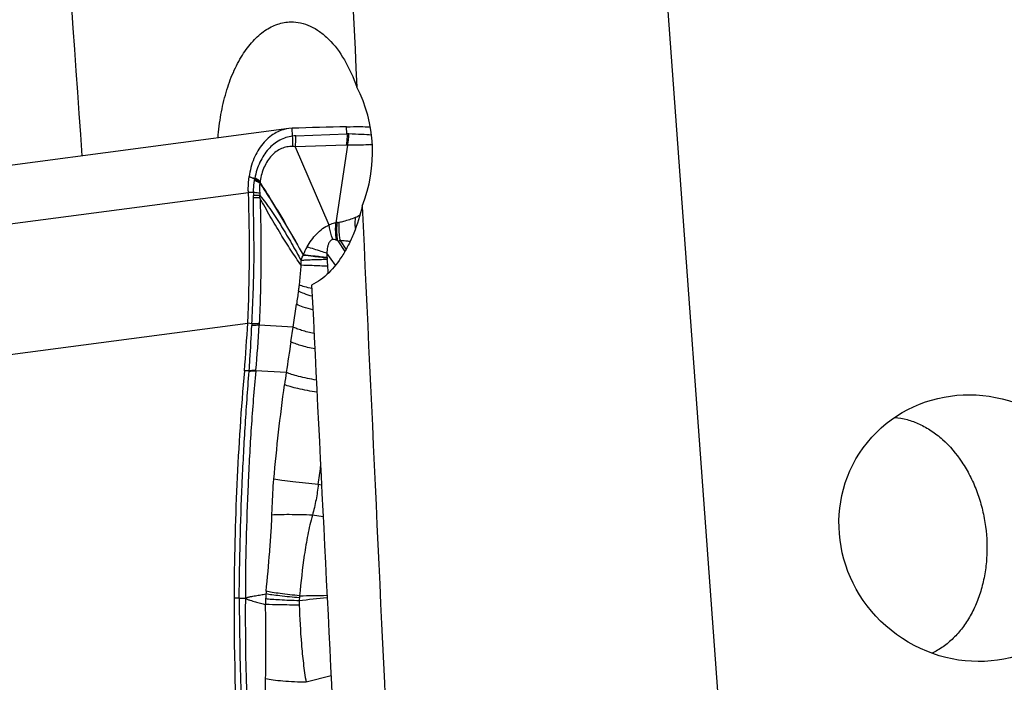
# Model space of a CAD drawing. Units: millimetres. Extents: x 0 to 841, y 0 to 594.
# Drawn here: x 384 to 396, y 114 to 123 of the extents above; entities that cross this region are included whole.
import ezdxf

# ---------------------------------------------------------------- set-up
doc = ezdxf.new("R2010")
doc.units = ezdxf.units.MM
doc.header["$LTSCALE"] = 46.255
for name, color, linetype in [('607087453-000_CL', 7, 'CONTINUOUS'), ('607088167-000_CL', 7, 'CONTINUOUS'), ('RS0834_M4X10_8_CL', 7, 'CONTINUOUS')]:
    doc.layers.add(name, color=color, linetype=linetype)

msp = doc.modelspace()

# ---------------------------------------------------------------- linework, layer by layer
at = {"layer": '607087453-000_CL', "color": 7, "linetype": 'CONTINUOUS'}
for p, q in [((387.1117, 121.2975), (383.0197, 120.7572)), ((387.1545, 121.3011), (387.1117, 121.2975)), ((387.8295, 121.2313), (387.8258, 121.3201)), ((387.1919, 121.0715), (387.6083, 120.1117)), ((387.8371, 121.0932), (387.6944, 120.1384))]:
    msp.add_line(p, q, dxfattribs=at)
at = {"layer": '607087453-000_CL', "color": 9, "linetype": 'CONTINUOUS'}
for p, q in [((387.1597, 121.2051), (387.1545, 121.3011)), ((387.1994, 121.2091), (387.8295, 121.2313)), ((387.8209, 121.0935), (387.1919, 121.0715)), ((382.5243, 119.971), (386.6157, 120.5112)), ((386.6787, 120.5102), (386.6157, 120.5112)), ((387.7164, 119.9161), (387.8026, 119.7827)), ((387.8188, 119.8112), (387.7485, 119.9198)), ((387.6892, 119.6162), (387.5829, 119.7628)), ((387.1656, 118.8541), (387.2077, 119.1347)), ((382.7667, 118.3967), (386.6069, 118.9037)), ((386.6583, 118.892), (386.6069, 118.9037)), ((386.6583, 118.892), (386.6574, 118.8723)), ((386.7488, 118.8969), (386.7478, 118.8773)), ((387.1656, 118.8541), (386.7478, 118.8773)), ((387.1381, 118.6719), (387.1656, 118.8541)), ((386.6249, 118.316), (386.5664, 118.3169)), ((387.0821, 118.2956), (386.7065, 118.3137)), ((387.5168, 116.9058), (387.4761, 116.9175)), ((387.536, 116.5197), (387.404, 116.5389)), ((386.5023, 115.5165), (386.4392, 115.5161)), ((387.6334, 114.5626), (387.3261, 114.481))]:
    msp.add_line(p, q, dxfattribs=at)
at = {"layer": '607087453-000_CL', "color": 7, "linetype": 'CONTINUOUS'}
for centre, radius, start, end in [((388.9444, 70.043), 51.2893, 91.24973, 91.99993), ((368.534, 119.8065), 18.0954, 357.14032, 2.23179), ((371.069, 119.6812), 15.5573, 354.9691, 357.13566), ((419.6421, 115.4124), 33.203, 174.98159, 179.82119)]:
    msp.add_arc(centre, radius, start, end, dxfattribs=at)
at = {"layer": '607087453-000_CL', "color": 9, "linetype": 'CONTINUOUS'}
for centre, radius, start, end in [((387.2239, 120.7479), 0.4618, 93.04269, 97.98702), ((387.8391, 120.8831), 0.3483, 87.58133, 91.57766), ((387.2736, 121.2311), 0.5802, 346.2482, 359.99808), ((387.8265, 120.9371), 0.1564, 86.09356, 92.02732), ((387.9812, 123.0672), 1.9724, 273.9537, 274.69198), ((382.6307, 111.6379), 9.909, 65.80191, 66.2274), ((386.4797, 120.6857), 0.2123, 352.47533, 353.72984), ((388.4921, 120.4644), 1.8122, 173.28823, 173.72242), ((387.3755, 120.5859), 0.6891, 171.51992, 172.46814), ((387.5771, 120.5494), 0.8231, 173.27289, 174.12368), ((386.9229, 120.6264), 0.1644, 171.23216, 173.21677), ((387.365, 120.5557), 0.6125, 173.34023, 185.03184), ((386.3396, 120.7336), 0.4305, 345.62258, 346.574), ((387.5519, 120.4968), 0.8733, 179.1213, 181.61318), ((385.4612, 120.4388), 1.2182, 0.37202, 1.57559), ((385.5057, 120.4432), 1.2527, 359.96648, 1.30756), ((387.8196, 120.4868), 0.3046, 292.29971, 303.93126), ((387.7649, 119.6978), 0.4461, 96.71763, 99.08707), ((387.6861, 120.3655), 0.2262, 276.76614, 282.52653), ((387.4545, 119.3628), 0.6122, 64.65358, 66.2665), ((387.6817, 120.3632), 0.4484, 274.4327, 278.56166), ((388.0733, 119.4223), 0.8462, 150.31064, 157.8313), ((385.9365, 119.6243), 1.3287, 359.55357, 2.06908), ((388.2389, 119.747), 0.6561, 178.62043, 183.53615), ((385.3328, 119.4204), 2.2684, 4.60802, 6.68156), ((382.9508, 119.2256), 4.6584, 3.59061, 4.64295), ((401.8213, 116.9502), 14.776, 170.85827, 171.49789), ((374.665, 119.4807), 12.0979, 354.50481, 357.14116), ((465.7842, 106.7566), 79.5435, 171.384908, 171.658921), ((383.3989, 118.5532), 3.2347, 355.65254, 355.79495), ((382.7046, 118.7045), 4.0209, 354.42222, 354.54362), ((411.5681, 114.7516), 24.7412, 171.76449, 172.11882), ((367.6838, 119.6886), 19.9854, 352.02981, 352.66061), ((388.3076, 115.4639), 1.4802, 175.93306, 178.3341), ((391.2698, 115.1652), 4.457, 174.38906, 174.80351), ((386.7102, 163.5586), 48.0148, 270.63971, 271.04294), ((429.9197, 115.7156), 43.4179, 180.26272, 183.23358), ((417.0267, 115.3227), 30.4491, 179.63717, 183.87647), ((388.6994, 115.4525), 1.8721, 178.33407, 180.39151), ((388.4564, 115.4734), 1.216, 179.49844, 181.93413), ((392.6315, 67.1473), 48.6365, 95.95501, 96.36401), ((387.8717, 115.4536), 0.632, 173.85321, 177.24068), ((389.7167, 115.255), 2.4876, 173.26332, 173.85669)]:
    msp.add_arc(centre, radius, start, end, dxfattribs=at)
at = {"layer": '607087453-000_CL', "color": 7, "linetype": 'CONTINUOUS'}
msp.add_ellipse((401.1393, 115.1962), major_axis=(-0.2547, 22.1501), ratio=0.6635636, start_param=1.5487242, end_param=1.6504733, dxfattribs=at)
for points, knots in [([(387.1117, 121.2975), (387.0514, 121.2895), (386.9292, 121.2462), (386.7798, 121.1127), (386.6728, 120.9262), (386.6356, 120.7819), (386.6251, 120.7061)], [0, 0, 0, 0, 0.2229431, 0.4603451, 0.7197306, 1, 1, 1, 1]), ([(387.8257, 121.3201), (387.8811, 121.3213), (387.9785, 121.3224), (388.0759, 121.3204), (388.1179, 121.318)], [0, 0, 0, 0, 0.5683971, 1, 1, 1, 1]), ([(386.6157, 120.5112), (386.615, 120.5276), (386.6139, 120.5927), (386.6184, 120.6579), (386.6251, 120.7061)], [0, 0, 0, 0, 0.2523018, 1, 1, 1, 1])]:
    msp.add_open_spline(points, degree=3, knots=knots, dxfattribs=at)
at = {"layer": '607087453-000_CL', "color": 9, "linetype": 'CONTINUOUS'}
for points, knots in [([(387.1598, 121.2053), (387.1046, 121.1974), (386.993, 121.1614), (386.8519, 121.0469), (386.7474, 120.8833), (386.7072, 120.7551), (386.6939, 120.6875)], [0, 0, 0, 0, 0.22532, 0.4627849, 0.7209957, 1, 1, 1, 1]), ([(387.1602, 121.0763), (387.1614, 121.0868), (387.1648, 121.1297), (387.1634, 121.173), (387.1597, 121.2053)], [0, 0, 0, 0, 0.2462522, 1, 1, 1, 1]), ([(387.1919, 121.0715), (387.1939, 121.0827), (387.2005, 121.1283), (387.2015, 121.1746), (387.1994, 121.2092)], [0, 0, 0, 0, 0.2468597, 1, 1, 1, 1]), ([(387.8295, 121.2313), (387.8301, 121.2197), (387.8313, 121.1736), (387.8271, 121.1274), (387.8209, 121.0935)], [0, 0, 0, 0, 0.2523413, 1, 1, 1, 1]), ([(388.1326, 121.2174), (388.0929, 121.2203), (387.9999, 121.2249), (387.9069, 121.229), (387.8538, 121.2311)], [0, 0, 0, 0, 0.4286455, 1, 1, 1, 1]), ([(387.1602, 121.0763), (387.1366, 121.0775), (387.0891, 121.0744), (386.9962, 121.0457), (386.891, 120.966), (386.8015, 120.8242), (386.7697, 120.7113), (386.7604, 120.6514)], [0, 0, 0, 0, 0.1112055, 0.2217411, 0.4547585, 0.7143647, 1, 1, 1, 1]), ([(388.1172, 121.0995), (388.0987, 121.0982), (388.0054, 121.0928), (387.9119, 121.0922), (387.8371, 121.0932)], [0, 0, 0, 0, 0.1988905, 1, 1, 1, 1]), ([(386.6787, 120.5102), (386.6789, 120.5227), (386.6805, 120.572), (386.6852, 120.6213), (386.6902, 120.6579)], [0, 0, 0, 0, 0.2515508, 1, 1, 1, 1]), ([(386.7566, 120.6267), (386.7519, 120.6294), (386.7304, 120.6411), (386.7079, 120.651), (386.6902, 120.6579)], [0, 0, 0, 0, 0.2234359, 1, 1, 1, 1]), ([(386.7583, 120.6336), (386.7535, 120.6362), (386.7315, 120.6471), (386.7087, 120.6561), (386.6907, 120.6626)], [0, 0, 0, 0, 0.2228597, 1, 1, 1, 1]), ([(386.7596, 120.6456), (386.7548, 120.6483), (386.733, 120.6598), (386.7102, 120.6694), (386.6923, 120.6762)], [0, 0, 0, 0, 0.2229143, 1, 1, 1, 1]), ([(386.7604, 120.6514), (386.7557, 120.6546), (386.7343, 120.668), (386.7117, 120.6794), (386.6939, 120.6875)], [0, 0, 0, 0, 0.2251725, 1, 1, 1, 1]), ([(386.7565, 120.6267), (386.8054, 120.5528), (386.9914, 120.2628), (387.164, 119.9645), (387.2894, 119.7415)], [0, 0, 0, 0, 0.2572199, 1, 1, 1, 1]), ([(386.7582, 120.6337), (386.8068, 120.559), (386.992, 120.2665), (387.1643, 119.9659), (387.2895, 119.7413)], [0, 0, 0, 0, 0.2571284, 1, 1, 1, 1]), ([(386.6583, 118.892), (386.6643, 119.0208), (386.6762, 119.2766), (386.6854, 119.5963), (386.6857, 119.8528), (386.6828, 120.0496), (386.6797, 120.2482), (386.6798, 120.3812), (386.6794, 120.4467)], [0, 0, 0, 0, 0.2487717, 0.4939311, 0.6169313, 0.7435582, 0.8736002, 1, 1, 1, 1]), ([(386.7548, 120.502), (386.7495, 120.5028), (386.7242, 120.5064), (386.6988, 120.5087), (386.6787, 120.5102)], [0, 0, 0, 0, 0.2120902, 1, 1, 1, 1]), ([(386.7581, 120.4718), (386.7526, 120.472), (386.7262, 120.4726), (386.6998, 120.4725), (386.6789, 120.4723)], [0, 0, 0, 0, 0.2096812, 1, 1, 1, 1]), ([(386.7584, 120.4425), (386.7529, 120.443), (386.7266, 120.445), (386.7002, 120.4461), (386.6794, 120.4467)], [0, 0, 0, 0, 0.2099226, 1, 1, 1, 1]), ([(386.7584, 120.4425), (386.7614, 120.3769), (386.7648, 120.2445), (386.7684, 120.047), (386.7705, 119.8516), (386.7702, 119.5966), (386.7646, 119.2788), (386.7551, 119.0247), (386.7488, 118.8969)], [0, 0, 0, 0, 0.1274804, 0.2568995, 0.3833675, 0.5065194, 0.7517961, 1, 1, 1, 1]), ([(386.7581, 120.4718), (386.7819, 120.444), (386.8286, 120.3844), (386.9187, 120.2576), (387.026, 120.0903), (387.1488, 119.8837), (387.2266, 119.7434), (387.2644, 119.6723)], [0, 0, 0, 0, 0.1160222, 0.2393255, 0.4922185, 0.7450508, 1, 1, 1, 1]), ([(387.2652, 119.614), (387.2235, 119.6756), (387.1359, 119.8016), (387.0105, 120.0031), (386.8837, 120.2179), (386.7985, 120.3657), (386.7584, 120.4425)], [0, 0, 0, 0, 0.2298404, 0.4735922, 0.7324383, 1, 1, 1, 1]), ([(387.7351, 120.1447), (387.7538, 120.1489), (387.8215, 120.165), (387.8884, 120.1857), (387.9351, 120.2049)], [0, 0, 0, 0, 0.274248, 1, 1, 1, 1]), ([(387.9356, 120.0682), (387.9341, 120.0797), (387.9298, 120.1251), (387.931, 120.1711), (387.9351, 120.2049)], [0, 0, 0, 0, 0.2534616, 1, 1, 1, 1]), ([(387.3382, 119.8415), (387.3551, 119.8701), (387.3908, 119.9264), (387.4545, 120.0025), (387.5257, 120.0676), (387.5808, 120.099), (387.6087, 120.1108)], [0, 0, 0, 0, 0.2572128, 0.5143978, 0.7659018, 1, 1, 1, 1]), ([(387.6083, 120.1117), (387.6155, 120.1152), (387.643, 120.1276), (387.6725, 120.1353), (387.6944, 120.1384)], [0, 0, 0, 0, 0.2648338, 1, 1, 1, 1]), ([(387.6559, 119.9322), (387.6501, 119.9472), (387.6297, 120.0054), (387.6153, 120.0658), (387.6093, 120.1111)], [0, 0, 0, 0, 0.2595553, 1, 1, 1, 1]), ([(387.7009, 119.9233), (387.6978, 119.9412), (387.688, 120.0125), (387.6882, 120.0851), (387.6944, 120.1384)], [0, 0, 0, 0, 0.2535213, 1, 1, 1, 1]), ([(387.7166, 119.9161), (387.7134, 119.9349), (387.7035, 120.0093), (387.7048, 120.0853), (387.7127, 120.1409)], [0, 0, 0, 0, 0.2528734, 1, 1, 1, 1]), ([(387.7483, 119.9197), (387.7443, 119.9384), (387.7312, 120.0126), (387.7293, 120.0888), (387.7351, 120.1447)], [0, 0, 0, 0, 0.2540619, 1, 1, 1, 1]), ([(387.6557, 119.9322), (387.6485, 119.9308), (387.634, 119.9251), (387.6137, 119.9058), (387.5989, 119.8756), (387.5868, 119.8264), (387.5835, 119.7882), (387.5829, 119.7628)], [0, 0, 0, 0, 0.1109799, 0.2302616, 0.4196983, 0.61312, 1, 1, 1, 1]), ([(387.7009, 119.9233), (387.697, 119.925), (387.6828, 119.9307), (387.6669, 119.9338), (387.6559, 119.9322)], [0, 0, 0, 0, 0.2764813, 1, 1, 1, 1]), ([(387.8678, 119.9064), (387.8581, 119.9077), (387.8183, 119.9127), (387.7785, 119.9171), (387.7483, 119.9197)], [0, 0, 0, 0, 0.2447617, 1, 1, 1, 1]), ([(387.5829, 119.7628), (387.5592, 119.7702), (387.4774, 119.7958), (387.3958, 119.8219), (387.3382, 119.8415)], [0, 0, 0, 0, 0.2905327, 1, 1, 1, 1]), ([(387.2644, 119.6723), (387.2662, 119.6779), (387.2739, 119.7008), (387.2826, 119.7234), (387.2896, 119.7403)], [0, 0, 0, 0, 0.244269, 1, 1, 1, 1]), ([(387.5858, 119.6844), (387.5225, 119.6839), (387.4341, 119.6823), (387.327, 119.6774), (387.2832, 119.6743), (387.2644, 119.6723)], [0, 0, 0, 0, 0.5905476, 0.8237772, 1, 1, 1, 1]), ([(387.2896, 119.7403), (387.3314, 119.7364), (387.4296, 119.7255), (387.5276, 119.7136), (387.584, 119.7065)], [0, 0, 0, 0, 0.4247196, 1, 1, 1, 1]), ([(387.5842, 119.7085), (387.5279, 119.7155), (387.4298, 119.7273), (387.3316, 119.7379), (387.2898, 119.7416)], [0, 0, 0, 0, 0.5752699, 1, 1, 1, 1]), ([(387.584, 119.7065), (387.5841, 119.7042), (387.5846, 119.6968), (387.5852, 119.6894), (387.5858, 119.6844)], [0, 0, 0, 0, 0.3175326, 1, 1, 1, 1]), ([(387.2434, 119.3712), (387.246, 119.3912), (387.2555, 119.4719), (387.2619, 119.553), (387.2652, 119.614)], [0, 0, 0, 0, 0.2490658, 1, 1, 1, 1]), ([(387.5939, 119.6027), (387.5293, 119.6055), (387.4198, 119.6098), (387.3102, 119.6133), (387.2652, 119.614)], [0, 0, 0, 0, 0.5896075, 1, 1, 1, 1]), ([(387.233, 119.2977), (387.2339, 119.3032), (387.2376, 119.3276), (387.241, 119.3521), (387.2434, 119.3712)], [0, 0, 0, 0, 0.2239439, 1, 1, 1, 1]), ([(387.3966, 119.3283), (387.367, 119.3347), (387.3154, 119.3471), (387.2646, 119.3627), (387.2434, 119.3711)], [0, 0, 0, 0, 0.5708786, 1, 1, 1, 1]), ([(387.4012, 119.2332), (387.3683, 119.2426), (387.3109, 119.2609), (387.2554, 119.2848), (387.233, 119.2978)], [0, 0, 0, 0, 0.5701639, 1, 1, 1, 1]), ([(387.4096, 119.0678), (387.3698, 119.0774), (387.3013, 119.0962), (387.2344, 119.1209), (387.2077, 119.1347)], [0, 0, 0, 0, 0.5768522, 1, 1, 1, 1]), ([(386.6249, 118.316), (386.6284, 118.3622), (386.6413, 118.5475), (386.6509, 118.733), (386.6574, 118.8723)], [0, 0, 0, 0, 0.2492362, 1, 1, 1, 1]), ([(386.7478, 118.8773), (386.7418, 118.8767), (386.7117, 118.8739), (386.6815, 118.8728), (386.6574, 118.8723)], [0, 0, 0, 0, 0.2015258, 1, 1, 1, 1]), ([(386.7488, 118.8969), (386.7428, 118.8963), (386.7127, 118.8936), (386.6824, 118.8925), (386.6583, 118.892)], [0, 0, 0, 0, 0.2014314, 1, 1, 1, 1]), ([(387.4242, 118.7738), (387.3727, 118.785), (387.301, 118.8028), (387.2153, 118.8317), (387.1804, 118.8465), (387.1656, 118.8541)], [0, 0, 0, 0, 0.5823956, 0.8155513, 1, 1, 1, 1]), ([(387.4334, 118.5848), (387.3745, 118.5968), (387.2925, 118.616), (387.1946, 118.6474), (387.1549, 118.6635), (387.1381, 118.6719)], [0, 0, 0, 0, 0.5844554, 0.8180427, 1, 1, 1, 1]), ([(386.5025, 115.5165), (386.5051, 115.7497), (386.513, 116.2159), (386.5371, 116.9148), (386.5734, 117.6123), (386.6069, 118.0763), (386.6245, 118.308)], [0, 0, 0, 0, 0.2502712, 0.5005686, 0.7505955, 1, 1, 1, 1]), ([(386.7065, 118.3137), (386.6843, 118.0818), (386.648, 117.6166), (386.6095, 116.9174), (386.5845, 116.2167), (386.5785, 115.7493), (386.5782, 115.5155)], [0, 0, 0, 0, 0.2494469, 0.4995124, 0.7497521, 1, 1, 1, 1]), ([(386.7065, 118.3137), (386.7008, 118.3129), (386.6735, 118.3097), (386.6461, 118.3085), (386.6243, 118.308)], [0, 0, 0, 0, 0.207502, 1, 1, 1, 1]), ([(386.7073, 118.3222), (386.7017, 118.3214), (386.6743, 118.318), (386.6467, 118.3166), (386.6249, 118.316)], [0, 0, 0, 0, 0.2074061, 1, 1, 1, 1]), ([(387.4525, 118.2008), (387.379, 118.2138), (387.2762, 118.2348), (387.1532, 118.269), (387.103, 118.2864), (387.0821, 118.2956)], [0, 0, 0, 0, 0.5849861, 0.8206151, 1, 1, 1, 1]), ([(386.9298, 116.9807), (386.9473, 117.1737), (386.9855, 117.5622), (387.0338, 117.9495), (387.0607, 118.1441)], [0, 0, 0, 0, 0.4966459, 1, 1, 1, 1]), ([(387.46, 118.0509), (387.3811, 118.0636), (387.2705, 118.0842), (387.1378, 118.1178), (387.0834, 118.135), (387.0606, 118.1441)], [0, 0, 0, 0, 0.5839541, 0.8207259, 1, 1, 1, 1]), ([(386.9054, 116.54), (386.9065, 116.5748), (386.9112, 116.7219), (386.9195, 116.8689), (386.9296, 116.9807)], [0, 0, 0, 0, 0.2369665, 1, 1, 1, 1]), ([(387.4761, 116.9175), (387.3715, 116.9263), (387.2223, 116.941), (387.0403, 116.9635), (386.9627, 116.9749), (386.9296, 116.9807)], [0, 0, 0, 0, 0.5722612, 0.8171942, 1, 1, 1, 1]), ([(387.4761, 116.9175), (387.4697, 116.8542), (387.4508, 116.7268), (387.4207, 116.6017), (387.4039, 116.5389)], [0, 0, 0, 0, 0.4945939, 1, 1, 1, 1]), ([(386.8342, 115.601), (386.8502, 115.7634), (386.8725, 116.0044), (386.8954, 116.3175), (386.9033, 116.4681), (386.9054, 116.54)], [0, 0, 0, 0, 0.5198387, 0.7708783, 1, 1, 1, 1]), ([(387.4039, 116.5389), (387.3085, 116.5424), (387.1727, 116.5455), (387.0065, 116.5443), (386.9358, 116.542), (386.9054, 116.54)], [0, 0, 0, 0, 0.5746307, 0.816762, 1, 1, 1, 1]), ([(387.4039, 116.5389), (387.3806, 116.4592), (387.3441, 116.2958), (387.2894, 115.9651), (387.2612, 115.7143), (387.2462, 115.5468)], [0, 0, 0, 0, 0.2478029, 0.4984568, 1, 1, 1, 1]), ([(386.5782, 115.5155), (386.5834, 115.5175), (386.5938, 115.5218), (386.6088, 115.5292), (386.6249, 115.5324), (386.646, 115.5363), (386.6723, 115.5412), (386.7145, 115.5489), (386.7675, 115.5582), (386.8099, 115.5654), (386.8312, 115.5689)], [0, 0, 0, 0, 0.0646101, 0.1299374, 0.19229, 0.2541344, 0.3779751, 0.50201, 0.7506439, 1, 1, 1, 1]), ([(387.2434, 115.5213), (387.1633, 115.5278), (387.0505, 115.5385), (386.9132, 115.5556), (386.8558, 115.5643), (386.8312, 115.5689)], [0, 0, 0, 0, 0.5807077, 0.8188294, 1, 1, 1, 1]), ([(387.2462, 115.5468), (387.1662, 115.554), (387.0533, 115.566), (386.9162, 115.5856), (386.8588, 115.5956), (386.8342, 115.601)], [0, 0, 0, 0, 0.5801404, 0.8183717, 1, 1, 1, 1]), ([(386.5024, 115.5165), (386.5096, 115.5166), (386.5349, 115.5167), (386.5602, 115.5164), (386.5782, 115.5155)], [0, 0, 0, 0, 0.287434, 1, 1, 1, 1]), ([(386.5782, 115.5155), (386.5834, 115.5131), (386.5935, 115.508), (386.608, 115.4993), (386.6239, 115.4946), (386.6447, 115.4889), (386.6706, 115.4816), (386.7122, 115.4702), (386.7645, 115.4561), (386.8063, 115.4451), (386.8273, 115.4397)], [0, 0, 0, 0, 0.0653129, 0.1308506, 0.193181, 0.2549413, 0.3786221, 0.5025078, 0.750874, 1, 1, 1, 1]), ([(387.2411, 115.4323), (387.1609, 115.432), (387.0229, 115.4329), (386.885, 115.4361), (386.8273, 115.4397)], [0, 0, 0, 0, 0.5814509, 1, 1, 1, 1]), ([(386.8278, 114.5247), (386.8319, 114.6735), (386.8338, 114.9786), (386.8301, 115.2836), (386.8273, 115.4397)], [0, 0, 0, 0, 0.4880814, 1, 1, 1, 1]), ([(387.2404, 115.484), (387.1605, 115.4867), (387.0478, 115.4915), (386.9104, 115.4999), (386.8529, 115.5044), (386.8281, 115.5069)], [0, 0, 0, 0, 0.5811012, 0.8191107, 1, 1, 1, 1]), ([(387.2411, 115.4323), (387.2465, 115.2722), (387.2595, 115.0325), (387.2906, 114.7154), (387.3126, 114.5585), (387.3261, 114.481)], [0, 0, 0, 0, 0.5029877, 0.7529797, 1, 1, 1, 1]), ([(386.8269, 114.0692), (386.8259, 114.1083), (386.823, 114.2601), (386.8247, 114.412), (386.8278, 114.5247)], [0, 0, 0, 0, 0.2575703, 1, 1, 1, 1]), ([(387.3261, 114.481), (387.2307, 114.4823), (387.0947, 114.4884), (386.9287, 114.5061), (386.858, 114.5176), (386.8278, 114.5247)], [0, 0, 0, 0, 0.5716642, 0.8142691, 1, 1, 1, 1])]:
    msp.add_open_spline(points, degree=3, knots=knots, dxfattribs=at)
for points in [[(387.1914, 121.0728), (387.1811, 121.0744), (387.1706, 121.0756), (387.1601, 121.0762)], [(386.6251, 120.7061), (386.648, 120.6998), (386.6709, 120.6935), (386.6939, 120.6875)], [(386.7548, 120.5019), (386.7557, 120.4919), (386.7568, 120.4819), (386.7581, 120.4718)]]:
    msp.add_open_spline(points, degree=3, dxfattribs=at)
at = {"layer": '607088167-000_CL', "color": 7, "linetype": 'CONTINUOUS'}
msp.add_line((392.6203, 111.3327), (391.0226, 133.1269), dxfattribs=at)
for centre, major_axis, ratio, start_param, end_param in [((451.9779, 60.2187), (-46.8969, 560.2659), 0.1112457, 1.437816, 1.4528586), ((451.9779, 2133.5326), (38.2375, 2235.3321), 0.0304136, -3.5998366, -3.5921764), ((386.6215, 120.9541), (0.3206, 1.6242), 0.9169686, -1.7710099, -0.8474594), ((451.9779, 2133.5326), (38.2375, 2235.3321), 0.0304136, -3.5906699, -3.5825622), ((451.9779, 4.6538), (-51.9061, 891.5376), 0.0653047, 1.4379658, 1.4456947)]:
    msp.add_ellipse(centre, major_axis=major_axis, ratio=ratio, start_param=start_param, end_param=end_param, dxfattribs=at)
msp.add_ellipse((395.5499, 116.3787), major_axis=(1.3619, -0.9902), ratio=0.9614048, dxfattribs=at)
for points, knots in [([(386.2423, 121.1828), (386.2494, 121.2793), (386.2725, 121.4682), (386.3348, 121.7387), (386.4223, 121.9846), (386.5325, 122.1985), (386.6625, 122.374), (386.8094, 122.506), (386.97, 122.5894), (387.0843, 122.6096), (387.1396, 122.6102)], [0, 0, 0, 0, 0.1592336, 0.312091, 0.4555205, 0.5872716, 0.7062217, 0.8127599, 0.9092065, 1, 1, 1, 1]), ([(387.1396, 122.6102), (387.1796, 122.6107), (387.2617, 122.602), (387.3817, 122.5609), (387.4975, 122.4929), (387.6497, 122.3631), (387.8165, 122.1366), (387.91, 121.9249), (387.9501, 121.8088)], [0, 0, 0, 0, 0.099314, 0.2023236, 0.3119287, 0.4301652, 0.6957113, 1, 1, 1, 1]), ([(388.0173, 120.3429), (387.991, 120.2297), (387.9409, 120.0657), (387.8491, 119.8629), (387.7121, 119.6217), (387.5499, 119.4452), (387.3947, 119.3695)], [0, 0, 0, 0, 0.2944873, 0.4322444, 0.5625128, 1, 1, 1, 1])]:
    msp.add_open_spline(points, degree=3, knots=knots, dxfattribs=at)
at = {"layer": 'RS0834_M4X10_8_CL', "color": 7, "linetype": 'CONTINUOUS'}
for points, knots in [([(394.5733, 117.742), (394.6252, 117.7373), (394.73, 117.7182), (394.8823, 117.6621), (395.0287, 117.5796), (395.2157, 117.4339), (395.3761, 117.244), (395.5042, 117.0245), (395.5849, 116.8426), (395.647, 116.6496), (395.7033, 116.383), (395.7186, 116.1095), (395.6915, 115.8415), (395.6506, 115.649), (395.5899, 115.4677), (395.5358, 115.3543), (395.5057, 115.3006)], [0, 0, 0, 0, 0.0519892, 0.1055002, 0.1610042, 0.2187838, 0.3411105, 0.4055787, 0.4717261, 0.5390958, 0.607166, 0.7429914, 0.8098178, 0.8751858, 0.9386815, 1, 1, 1, 1]), ([(395.5057, 115.3006), (395.4767, 115.249), (395.4132, 115.1513), (395.3004, 115.0223), (395.1739, 114.9162), (395.0805, 114.8614), (395.0327, 114.8388)], [0, 0, 0, 0, 0.2647515, 0.5189696, 0.7634858, 1, 1, 1, 1])]:
    msp.add_open_spline(points, degree=3, knots=knots, dxfattribs=at)

doc.saveas('drawing.dxf')
